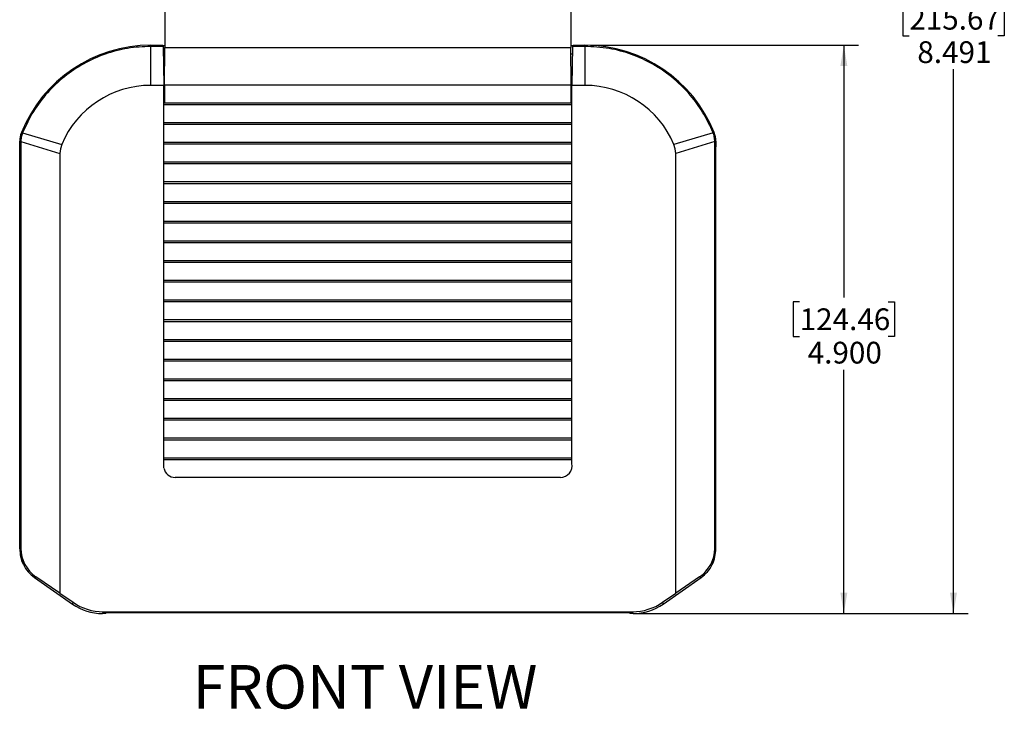
# Model space of a CAD drawing. Units: inches. Extents: x 0 to 34, y 0 to 22.
# Drawn here: x 6.6 to 15.1, y 6.3 to 12.2 of the extents above; entities that cross this region are included whole.
import ezdxf

# ---------------------------------------------------------------- set-up
doc = ezdxf.new("R2010")
doc.units = ezdxf.units.IN
doc.header["$MEASUREMENT"] = 0
doc.layers.add('TITLEBLOCK', color=7, linetype='Continuous')
doc.styles.add('SLDTEXTSTYLE0', font='TXT', dxfattribs={"width": 0.75})
doc.dimstyles.new('SLDDIMSTYLE0', dxfattribs={"dimtxt": 0.1875, "dimasz": 0.18, "dimexe": 0, "dimexo": 0.0625, "dimgap": 0.046875, "dimtad": 0, "dimtih": 1, "dimtoh": 1, "dimdec": 3, "dimrnd": 1e-09, "dimzin": 12, "dimdsep": 46, "dimtxsty": 'SLDTEXTSTYLE0', "dimsah": 1, "dimcen": 0.09, "dimadec": 0, "dimazin": 3, "dimtfac": 1, "dimtdec": 3, "dimtofl": 0, "dimtmove": 0, "dimatfit": 3, "dimfxl": 0, "dimfrac": 2, "dimtolj": 1, "dimtzin": 12, "dimarcsym": 0})
doc.dimstyles.new('SLDDIMSTYLE1', dxfattribs={"dimtxt": 0.1875, "dimasz": 0.18, "dimexe": 0, "dimexo": 0.0625, "dimgap": 0.046875, "dimtad": 0, "dimtih": 1, "dimtoh": 1, "dimdec": 3, "dimrnd": 1e-09, "dimzin": 4, "dimdsep": 46, "dimtxsty": 'SLDTEXTSTYLE0', "dimsah": 1, "dimcen": 0.09, "dimadec": 0, "dimazin": 1, "dimtfac": 1, "dimtdec": 3, "dimtofl": 0, "dimtmove": 0, "dimatfit": 3, "dimfxl": 0, "dimfrac": 2, "dimtolj": 1, "dimtzin": 12, "dimarcsym": 0})

# ---------------------------------------------------------------- blocks, each defined once
blk = doc.blocks.new('_D')
at = {"layer": 'TITLEBLOCK'}
for p, q in [((10.4511, 15.6125), (14.7792, 15.6125)), ((14.6542, 15.6125), (14.6542, 12.4376)), ((14.2733, 12.3996), (14.2162, 12.3996)), ((14.2162, 12.3996), (14.2162, 12.1017)), ((15.0351, 12.3996), (15.0921, 12.3996)), ((15.0921, 12.3996), (15.0921, 12.1017)), ((14.2162, 12.1017), (14.2733, 12.1017)), ((15.0921, 12.1017), (15.0351, 12.1017)), ((14.6542, 7.1216), (14.6542, 11.8137)), ((11.9206, 7.1216), (14.7792, 7.1216))]:
    blk.add_line(p, q, dxfattribs=at)
for points in [[(14.6542, 15.6125), (14.6242, 15.4325), (14.6842, 15.4325)], [(14.6542, 7.1216), (14.6842, 7.3016), (14.6242, 7.3016)]]:
    blk.add_solid(points, dxfattribs=at)
at = {"layer": 'TITLEBLOCK', "char_height": 0.1875, "attachment_point": 1, "style": 'SLDTEXTSTYLE0'}
for s, insert in [('215.67', (14.2733, 12.3434)), ('8.491', (14.3425, 12.0554))]:
    blk.add_mtext(s, dxfattribs=dict(at, insert=insert))
blk = doc.blocks.new('_D_1')
at = {"layer": 'TITLEBLOCK'}
for p, q in [((11.5269, 12.0216), (13.8343, 12.0216)), ((13.7093, 12.0216), (13.7093, 9.8467)), ((13.3284, 9.8087), (13.2713, 9.8087)), ((13.2713, 9.8087), (13.2713, 9.5108)), ((14.0902, 9.8087), (14.1472, 9.8087)), ((14.1472, 9.8087), (14.1472, 9.5108)), ((13.2713, 9.5108), (13.3284, 9.5108)), ((14.1472, 9.5108), (14.0902, 9.5108)), ((13.7093, 7.1216), (13.7093, 9.2227)), ((11.9206, 7.1216), (13.8343, 7.1216))]:
    blk.add_line(p, q, dxfattribs=at)
for points in [[(13.7093, 12.0216), (13.6793, 11.8416), (13.7393, 11.8416)], [(13.7093, 7.1216), (13.7393, 7.3016), (13.6793, 7.3016)]]:
    blk.add_solid(points, dxfattribs=at)
at = {"layer": 'TITLEBLOCK', "char_height": 0.1875, "attachment_point": 1, "style": 'SLDTEXTSTYLE0'}
for s, insert in [('124.46', (13.3284, 9.7525)), ('4.900', (13.3976, 9.4644))]:
    blk.add_mtext(s, dxfattribs=dict(at, insert=insert))

msp = doc.modelspace()

# ---------------------------------------------------------------- linework, layer by layer
at = {"color": 7, "linetype": 'Continuous', "lineweight": 25}
for p, q in [((7.8563, 14.9058), (7.8563, 12.0016)), ((11.3575, 14.9058), (11.3575, 12.0016)), ((7.7369, 12.0113), (7.7369, 12.0216)), ((7.7369, 12.0216), (7.8333, 12.0216)), ((7.7369, 11.6752), (7.7369, 12.0113)), ((7.8437, 12.0113), (7.7369, 12.0113)), ((7.8333, 12.0216), (7.8354, 12.0216)), ((7.8333, 12.0216), (7.8437, 12.0113)), ((7.8354, 12.0195), (7.8354, 12.0216)), ((7.8354, 12.0216), (7.837, 12.02)), ((7.837, 12.02), (7.8563, 12.02)), ((7.8437, 12.0113), (7.8487, 11.6752)), ((7.8547, 11.6776), (7.8563, 12.0016)), ((7.8563, 12.0016), (11.3575, 12.0016)), ((11.3575, 12.02), (11.3768, 12.02)), ((11.3592, 11.6776), (11.3575, 12.0016)), ((11.3702, 12.0113), (11.3651, 11.6752)), ((11.3805, 12.0216), (11.3702, 12.0113)), ((11.4769, 12.0113), (11.3702, 12.0113)), ((11.3784, 12.0216), (11.3768, 12.02)), ((11.3784, 12.0195), (11.3784, 12.0216)), ((11.3784, 12.0216), (11.3805, 12.0216)), ((11.3805, 12.0216), (11.4769, 12.0216)), ((11.4769, 12.0113), (11.4769, 12.0216)), ((11.4769, 12.0113), (11.4769, 11.6752)), ((7.8446, 11.9482), (7.856, 11.9482)), ((7.856, 11.9438), (7.8447, 11.9438)), ((11.3578, 11.9482), (11.3692, 11.9482)), ((11.3691, 11.9438), (11.3578, 11.9438)), ((7.8467, 11.8108), (7.8553, 11.8108)), ((11.3585, 11.8108), (11.3671, 11.8108)), ((7.855, 11.7423), (7.8477, 11.7423)), ((11.3661, 11.7423), (11.3588, 11.7423)), ((7.8487, 11.6752), (7.7369, 11.6752)), ((7.8547, 11.6923), (7.8485, 11.6923)), ((7.8487, 8.3762), (7.8487, 11.6752)), ((11.3592, 11.6776), (7.8547, 11.6776)), ((11.3653, 11.6923), (11.3591, 11.6923)), ((11.3651, 8.4143), (11.3651, 11.6752)), ((11.4769, 11.6752), (11.3651, 11.6752)), ((7.8487, 11.5249), (11.3651, 11.5249)), ((7.8487, 11.5104), (11.3651, 11.5104)), ((7.8487, 11.3552), (11.3651, 11.3552)), ((7.8487, 11.3404), (11.3651, 11.3404)), ((6.6214, 11.2682), (6.631, 11.2643)), ((6.631, 11.2643), (6.6314, 11.2652)), ((6.6314, 11.2652), (6.9692, 11.1668)), ((12.5824, 11.2652), (12.2446, 11.1668)), ((12.5828, 11.2643), (12.5824, 11.2652)), ((12.5828, 11.2643), (12.5924, 11.2682)), ((6.6173, 11.1935), (6.6069, 11.1935)), ((6.6069, 11.1466), (6.6069, 11.1935)), ((6.6082, 11.1466), (6.6069, 11.1466)), ((6.6082, 7.7216), (6.6082, 11.1466)), ((6.6173, 11.1935), (6.6173, 11.1903)), ((6.6173, 11.1903), (6.9533, 11.0888)), ((6.6173, 11.1903), (6.6173, 7.6831)), ((7.8487, 11.1852), (11.3651, 11.1852)), ((7.8487, 11.1704), (11.3651, 11.1704)), ((12.5965, 11.1903), (12.2605, 11.0888)), ((12.5965, 11.1935), (12.5965, 11.1903)), ((12.6069, 11.1935), (12.5965, 11.1935)), ((12.5965, 7.6831), (12.5965, 11.1903)), ((12.6069, 11.1466), (12.6056, 11.1466)), ((12.6056, 7.7216), (12.6056, 11.1466)), ((12.6069, 11.1935), (12.6069, 11.1466)), ((6.9533, 11.0888), (6.9533, 7.2979)), ((12.2605, 7.2979), (12.2605, 11.0888)), ((7.8487, 11.0152), (11.3651, 11.0152)), ((7.8487, 11.0004), (11.3651, 11.0004)), ((7.8487, 10.8452), (11.3651, 10.8452)), ((7.8487, 10.8304), (11.3651, 10.8304)), ((7.8487, 10.6752), (11.3651, 10.6752)), ((7.8487, 10.6604), (11.3651, 10.6604)), ((7.8487, 10.5052), (11.3651, 10.5052)), ((7.8487, 10.4904), (11.3651, 10.4904)), ((7.8487, 10.3352), (11.3651, 10.3352)), ((7.8487, 10.3204), (11.3651, 10.3204)), ((7.8487, 10.1652), (11.3651, 10.1652)), ((7.8487, 10.1504), (11.3651, 10.1504)), ((7.8487, 9.9952), (11.3651, 9.9952)), ((7.8487, 9.9804), (11.3651, 9.9804)), ((7.8487, 9.8252), (11.3651, 9.8252)), ((7.8487, 9.8104), (11.3651, 9.8104)), ((7.8487, 9.6552), (11.3651, 9.6552)), ((7.8487, 9.6404), (11.3651, 9.6404)), ((7.8487, 9.4852), (11.3651, 9.4852)), ((7.8487, 9.4704), (11.3651, 9.4704)), ((7.8487, 9.3152), (11.3651, 9.3152)), ((7.8487, 9.3004), (11.3651, 9.3004)), ((7.8487, 9.1452), (11.3651, 9.1452)), ((7.8487, 9.1304), (11.3651, 9.1304)), ((7.8487, 8.9752), (11.3651, 8.9752)), ((7.8487, 8.9604), (11.3651, 8.9604)), ((7.8487, 8.8052), (11.3651, 8.8052)), ((7.8487, 8.7904), (11.3651, 8.7904)), ((7.8487, 8.6352), (11.3651, 8.6352)), ((7.8487, 8.6204), (11.3651, 8.6204)), ((7.8487, 8.4652), (11.3651, 8.4652)), ((7.8487, 8.4504), (11.3651, 8.4504)), ((11.2669, 8.2952), (7.9469, 8.2952)), ((6.6082, 7.6784), (6.6082, 7.7216)), ((12.6056, 7.6784), (12.6056, 7.7216)), ((6.6082, 7.6784), (6.6173, 7.6831)), ((6.6082, 7.6778), (6.6082, 7.6784)), ((12.5965, 7.6831), (12.6056, 7.6784)), ((12.6056, 7.6778), (12.6056, 7.6784)), ((6.7471, 7.4385), (6.7348, 7.4321)), ((6.7348, 7.4321), (7.062, 7.203)), ((6.9533, 7.2979), (6.7471, 7.4385)), ((12.1518, 7.203), (12.479, 7.4321)), ((12.4667, 7.4385), (12.2605, 7.2979)), ((12.479, 7.4321), (12.4667, 7.4385)), ((6.9533, 7.2979), (7.0669, 7.2184)), ((12.147, 7.2184), (12.2605, 7.2979)), ((7.062, 7.203), (7.0669, 7.2184)), ((12.147, 7.2184), (12.1518, 7.203)), ((7.3249, 7.1371), (7.32, 7.1216)), ((7.3249, 7.1371), (11.8889, 7.1371)), ((7.3561, 7.1344), (7.3434, 7.1216)), ((7.3455, 7.1216), (7.3537, 7.1298)), ((7.3537, 7.1319), (7.3537, 7.1298)), ((7.3537, 7.1298), (11.8603, 7.1298)), ((11.8578, 7.1345), (7.3561, 7.1344)), ((11.8706, 7.1216), (11.8578, 7.1345)), ((11.8603, 7.1319), (11.8603, 7.1298)), ((11.8603, 7.1298), (11.8685, 7.1216)), ((11.8938, 7.1216), (11.8889, 7.1371)), ((7.3434, 7.1216), (7.32, 7.1216)), ((7.3455, 7.1216), (7.3434, 7.1216)), ((7.3455, 7.1237), (7.3455, 7.1216)), ((11.8685, 7.1216), (11.8685, 7.1237)), ((11.8706, 7.1216), (11.8685, 7.1216)), ((11.8938, 7.1216), (11.8706, 7.1216))]:
    msp.add_line(p, q, dxfattribs=at)
at = {"color": 7, "linetype": 'Continuous', "lineweight": 25, "flags": 128}
for points in [[(6.9692, 11.1668), (6.9573, 11.1286), (6.9533, 11.0888)], [(12.2605, 11.0888), (12.2565, 11.1286), (12.2446, 11.1668)]]:
    msp.add_lwpolyline(points, dxfattribs=at)
at = {"color": 7, "linetype": 'Continuous', "lineweight": 25}
for centre, radius, start, end in [((7.7369, 10.8191), 1.2025, 90, 158.07317), ((11.4769, 10.8191), 1.2025, 21.92683, 90), ((7.7369, 10.8413), 0.8339, 90, 157.02342), ((11.4769, 10.8413), 0.8339, 22.97658, 90), ((6.8069, 11.1935), 0.2, 158.07317, 180), ((12.4069, 11.1935), 0.2, 0, 21.92683), ((11.2669, 8.3952), 0.1, 270, 10.98718), ((7.9469, 8.3952), 0.1, 190.98718, 270)]:
    msp.add_arc(centre, radius, start, end, dxfattribs=at)
for centre, major_axis, ratio, start_param, end_param in [((7.8579, 11.7035), (0, 0.375), 0.008727, 1.639892, 2.067179), ((11.3559, 11.7035), (0, 0.375), 0.008727, 4.216007, 4.643293), ((6.8963, 7.6723), (-0.0693, 0.2927), 0.955549, 1.327867, 1.793939), ((6.9198, 7.6778), (0.3117, 0), 0.999138, 3.141593, 3.56828), ((6.922, 7.6856), (0.2957, 0.0748), 0.982592, 2.898, 3.857574), ((12.2918, 7.6856), (0.2957, -0.0748), 0.982592, 5.567204, 6.526778), ((12.3175, 7.6723), (0.0693, 0.2927), 0.955549, 4.489247, 4.955318), ((12.294, 7.6778), (0.3117, 0), 0.999138, 5.856498, 6.283185), ((6.907, 7.6779), (-0.2662, -0.1386), 0.999565, 6.26947, 6.762972), ((12.3068, 7.6779), (0.2662, -0.1386), 0.999565, 5.803398, 6.296901), ((7.325, 7.5872), (-0.1354, -0.4293), 0.999623, 5.977861, 6.58851), ((11.8888, 7.5872), (0.1354, -0.4293), 0.999623, 5.977861, 6.58851), ((7.3201, 7.5718), (-0.1354, -0.4293), 0.999623, 5.977861, 6.58851), ((11.8937, 7.5718), (0.1354, -0.4293), 0.999623, 5.977861, 6.58851)]:
    msp.add_ellipse(centre, major_axis=major_axis, ratio=ratio, start_param=start_param, end_param=end_param, dxfattribs=at)
for points, knots in [([(7.7369, 12.0113), (7.6699, 12.0079), (7.5359, 12.0012), (7.3404, 11.9491), (7.1564, 11.8667), (6.9885, 11.7545), (6.8428, 11.6152), (6.7182, 11.4526), (6.6607, 11.3285), (6.6314, 11.2652)], [0, 0, 0, 0, 0.142085, 0.284169, 0.426253, 0.568337, 0.71042, 0.852503, 1, 1, 1, 1]), ([(12.5824, 11.2652), (12.5817, 11.267), (12.5592, 11.3227), (12.5061, 11.4289), (12.3968, 11.5864), (12.2504, 11.735), (12.0722, 11.8596), (11.8816, 11.9459), (11.6838, 12.0008), (11.5469, 12.0077), (11.4769, 12.0113)], [0, 0, 0, 0, 0.003969, 0.127521, 0.251073, 0.409334, 0.567595, 0.709681, 0.851766, 1, 1, 1, 1]), ([(6.631, 11.2643), (6.6289, 11.2586), (6.6244, 11.2466), (6.62, 11.2275), (6.6176, 11.2094), (6.6174, 11.198), (6.6173, 11.1935)], [0, 0, 0, 0, 0.2499159, 0.5289238, 0.8108167, 1, 1, 1, 1]), ([(12.5965, 11.1935), (12.5964, 11.1995), (12.596, 11.2123), (12.593, 11.2316), (12.5885, 11.2492), (12.5845, 11.2599), (12.5828, 11.2643)], [0, 0, 0, 0, 0.250293, 0.529386, 0.804835, 1, 1, 1, 1])]:
    msp.add_open_spline(points, degree=3, knots=knots, dxfattribs=at)

# ---------------------------------------------------------------- texts
at = {"layer": 'TITLEBLOCK', "insert": (8.0965, 6.6771), "char_height": 0.375, "attachment_point": 1, "style": 'SLDTEXTSTYLE0'}
msp.add_mtext('FRONT VIEW', dxfattribs=at)

# ---------------------------------------------------------------- dimensions: what is measured, and where the dimension line sits
at = {"layer": 'TITLEBLOCK'}
for base, p1, dimstyle, picture, middle in [((14.6542, 7.1216), (10.4011, 15.6125), 'SLDDIMSTYLE0', '_D', (14.6542, 12.1256)), ((13.7093, 7.1216), (11.4769, 12.0216), 'SLDDIMSTYLE1', '_D_1', (13.7093, 9.5347))]:
    dim = msp.add_linear_dim(base=base, p1=p1, p2=(11.8706, 7.1216), angle=90, dimstyle=dimstyle, dxfattribs=at)
    dim.commit()
    dim.dimension.update_dxf_attribs({"geometry": picture, "text_midpoint": middle, "dimtype": 160})

doc.saveas('drawing.dxf')
